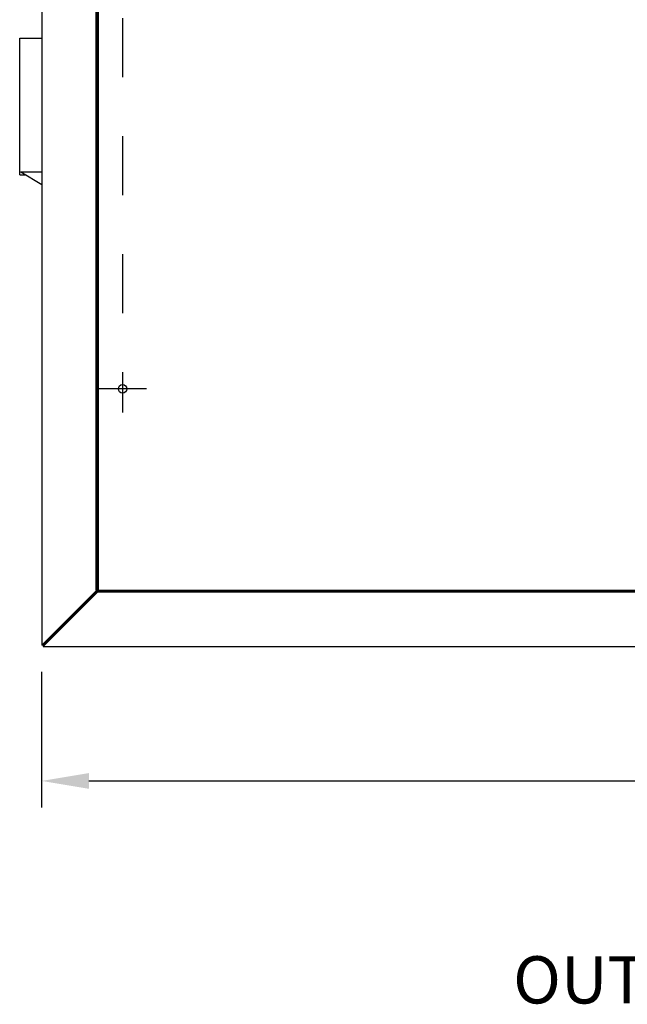
# Model space of a CAD drawing. Extents: x 1.3 to 13.8, y 1.7 to 9.7.
# Drawn here: x 4.5 to 5.5, y 6.6 to 8.3 of the extents above; entities that cross this region are included whole.
import ezdxf

# ---------------------------------------------------------------- set-up
doc = ezdxf.new("R2010")
doc.units = 0
doc.header["$LTSCALE"] = 0.375
doc.header["$MEASUREMENT"] = 0
doc.linetypes.add('CHAIN', pattern=[0.7087, 0.4724, -0.0591, 0.1181, -0.0591])
doc.layers.get('DEFPOINTS').update_dxf_attribs({"linetype": 'CONTINUOUS', "lineweight": 18})
for name, color, linetype, lineweight in [('1', 1, 'CONTINUOUS', 30), ('2', 2, 'CONTINUOUS', 13), ('BORDER', 9, 'CONTINUOUS', 35), ('Centerline(ANSI)', 3, 'CHAIN', 18), ('DIM', 7, 'CONTINUOUS', 18)]:
    doc.layers.add(name, color=color, linetype=linetype, lineweight=lineweight)
doc.styles.get("Standard").update_dxf_attribs({"font": 'arial.ttf'})
doc.styles.add('WD', font='romans.shx')
doc.dimstyles.new('STANDARD$0', dxfattribs={"dimtxt": 0.08, "dimasz": 0.08, "dimexe": 0.045, "dimexo": 0.045, "dimgap": 0.045, "dimtad": 0, "dimtih": 1, "dimtoh": 1, "dimdec": 4, "dimlfac": 15.114391, "dimzin": 0, "dimdsep": 46, "dimlunit": 5, "dimtxsty": 'Standard', "dimcen": 0.09, "dimclrd": 256, "dimclre": 256, "dimclrt": 256, "dimadec": 0, "dimazin": 0, "dimtfac": 1, "dimtdec": 4, "dimtix": 1, "dimtofl": 0, "dimtmove": 0, "dimatfit": 0, "dimfxl": 0, "dimfrac": 2, "dimtolj": 1, "dimtzin": 0, "dimarcsym": 0})

# ---------------------------------------------------------------- blocks, each defined once
blk = doc.blocks.new('*D31')
at = {"layer": 'DEFPOINTS', "color": 0}
for p in [(4.5078, 7.2402), (7.1685, 7.2402), (7.1685, 7.0103)]:
    blk.add_point(p, dxfattribs=at)
at = {"layer": 'DIM', "lineweight": -2}
for p, q in [((4.5078, 7.1952), (4.5078, 6.9653)), ((7.1685, 7.1952), (7.1685, 6.9653)), ((4.5878, 7.0103), (5.6139, 7.0103)), ((7.0885, 7.0103), (6.0702, 7.0103))]:
    blk.add_line(p, q, dxfattribs=at)
at = {"layer": 'DIM'}
for points in [[(4.5878, 7.0236), (4.5878, 6.997), (4.5078, 7.0103)], [(7.0885, 7.0236), (7.0885, 6.997), (7.1685, 7.0103)]]:
    blk.add_solid(points, dxfattribs=at)
at = {"layer": 'DIM', "insert": (5.842, 7.0103), "char_height": 0.08, "attachment_point": 5}
blk.add_mtext('\\A1;40 3/16\\P [102.1]', dxfattribs=at)

msp = doc.modelspace()

# ---------------------------------------------------------------- linework, layer by layer
at = {"layer": '1', "color": 7, "linetype": 'Continuous', "lineweight": 25}
for p, q in [((4.5078465, 9.5647704), (4.5078465, 7.2402222)), ((4.5999023, 7.3336348), (4.5999023, 9.4713579)), ((4.6021011, 9.4713579), (4.6021011, 7.3336348)), ((4.6035514, 9.4713579), (4.6035514, 7.3336348)), ((4.5999023, 7.3322781), (4.5078465, 7.2402222)), ((4.5100453, 7.2402222), (4.6021011, 7.3322781)), ((4.5101389, 7.2401287), (4.6021947, 7.3321845)), ((4.5101389, 7.2379298), (4.6021947, 7.3299857)), ((4.5999023, 7.3336348), (4.6035514, 7.3336348)), ((4.5999023, 7.3336348), (4.5999023, 7.3322781)), ((4.6021011, 7.3322781), (4.5999023, 7.3322781)), ((4.6021011, 7.3322781), (4.6021011, 7.3336348)), ((4.6021947, 7.3321845), (4.6035514, 7.3321845)), ((4.6021947, 7.3321845), (4.6021947, 7.3299857)), ((4.6035514, 7.3299857), (4.6021947, 7.3299857)), ((4.6035514, 7.3336348), (7.0728128, 7.3336348)), ((4.6035514, 7.3299857), (4.6035514, 7.3336348)), ((4.6035514, 7.3321845), (7.0728128, 7.3321845)), ((7.0728128, 7.3299857), (4.6035514, 7.3299857)), ((4.5100453, 7.2402222), (4.5078465, 7.2402222)), ((4.5101389, 7.2401287), (4.5101389, 7.2379298)), ((4.5101389, 7.2379298), (7.1662254, 7.2379298))]:
    msp.add_line(p, q, dxfattribs=at)
msp.add_circle((4.6449028, 7.67468), 0.0072117, dxfattribs=at)
at = {"layer": 'BORDER', "color": 7, "lineweight": 25}
for p, q in [((4.4706444, 8.2689961), (4.5078465, 8.2689961)), ((4.4706444, 8.0374287), (4.4706444, 8.2689961)), ((4.4728331, 8.0419316), (4.4728331, 8.0422552)), ((4.4728331, 8.0422552), (4.5078465, 8.0422552)), ((4.5078465, 8.0203616), (4.4728331, 8.0419316)), ((4.4706444, 8.0374287), (4.4801424, 8.0374287))]:
    msp.add_line(p, q, dxfattribs=at)
at = {"layer": 'Centerline(ANSI)', "color": 7, "lineweight": 25, "ltscale": 0.396853}
for p, q in [((4.6449028, 9.3028634), (4.6449028, 7.6343873)), ((4.6851955, 7.67468), (4.60461, 7.67468))]:
    msp.add_line(p, q, dxfattribs=at)

# ---------------------------------------------------------------- texts
at = {"layer": '2', "color": 7, "insert": (5.3063125, 6.7133039), "char_height": 0.08, "attachment_point": 1, "style": 'WD'}
msp.add_mtext_dynamic_manual_height_columns('{\\fArial|b0|i0|c0|p34;OUTDOOR TOP VIEW}', width=1.349670248, gutter_width=0.4, heights=[0], dxfattribs=at)

# ---------------------------------------------------------------- dimensions: what is measured, and where the dimension line sits
at = {"layer": 'DIM'}
dim = msp.add_linear_dim(base=(7.1685178, 7.010316), p1=(4.5078465, 7.2402222), p2=(7.1685178, 7.2402222), dimstyle='STANDARD$0', override={"dimpost": '\\X'}, dxfattribs=at)
dim.commit()
dim.dimension.update_dxf_attribs({"geometry": '*D31', "text_midpoint": (5.8420202, 7.010316), "dimtype": 160})

doc.saveas('drawing.dxf')
